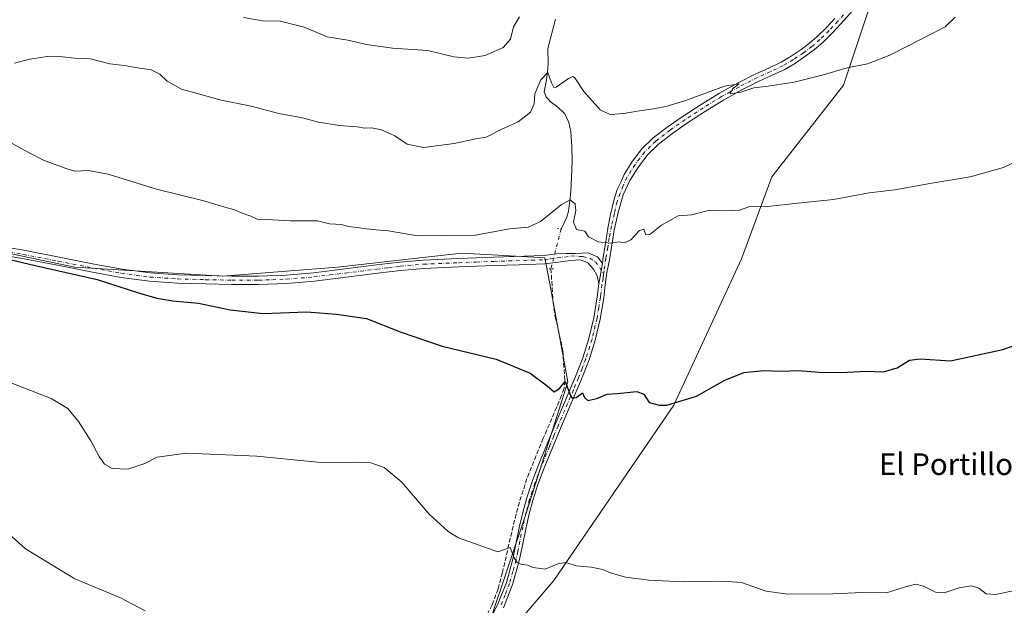
# Model space of a CAD drawing. Units: metres. Extents: x 583961 to 587417, y 4696552 to 4698907.
# Drawn here: x 585330 to 585694, y 4697217 to 4697433 of the extents above; entities that cross this region are included whole.
import ezdxf
from ezdxf.enums import TextEntityAlignment as Align

# ---------------------------------------------------------------- set-up
doc = ezdxf.new("R2010")
doc.units = ezdxf.units.M
doc.header["$MEASUREMENT"] = 0
for name, pattern in [('DGN Style 3', [2.307223458686699, 1.648016756204785, -0.6592067024819142]), ('DGN Style 4', [2.6384748266838614, 1.318413404963828, -0.6592067024819142, 0.001648016756204785, -0.6592067024819142]), ('DGN Style 5', [1.1536117293433497, 0.4944050268614355, -0.6592067024819142])]:
    doc.linetypes.add(name, pattern=pattern)
for name, color, linetype, lineweight in [('Corriente artificial lineal', 4, 'DGN Style 3', 13), ('Corriente artificial lineal oculto', 135, 'DGN Style 4', 13), ('Corriente natural lineal', 142, 'Continuous', 13), ('Cultivos herbáceos CxS', 92, 'Continuous', 0), ('Curva de nivel maestra', 30, 'Continuous', 30), ('Curva de nivel normal', 30, 'Continuous', 0), ('Pastizal CxS', 92, 'Continuous', 0), ('Pista no pavimentada Cxs', 111, 'Continuous', 0), ('Pista no pavimentada eje', 91, 'DGN Style 4', 0), ('Puente lineal', 2, 'DGN Style 5', 0), ('Texto cartográfico', 7, 'Continuous', 0)]:
    doc.layers.add(name, color=color, linetype=linetype, lineweight=lineweight)
doc.styles.add('Style-Arial', font='txt')

# ---------------------------------------------------------------- blocks, each defined once
blk = doc.blocks.new('*U9')
at = {"layer": 'Cultivos herbáceos CxS', "color": 92, "linetype": 'Continuous', "lineweight": 0}
blk.add_polyline3d([(585268.6555000005, 4697358.969699999, 374.7813000000024), (585350.4568999996, 4697341.917500001, 375.6696999999986), (585404.9913999997, 4697338.5077, 377.1502000000037), (585447.5960999997, 4697341.9165, 378.0001000000047), (585481.3317, 4697345.6665, 379.3359000000055), (585493.6101000002, 4697347.031300001, 379.7424000000028), (585522.3498000001, 4697345.4341, 379.0337), (585524.2861000003, 4697345.326500001, 378.9266000000061), (585526.4846999999, 4697333.662900001, 377.5053999999946), (585532.7982999999, 4697299.4483, 375.2375000000029), (585517.6821, 4697251.5821, 371.6401999999944), (585497.0164999999, 4697190.160499999, 366.626099999994), (585527.6926999995, 4697225.9681, 369.8304000000062), (585572.0038999999, 4697290.7619, 375.2636999999959), (585597.0258999999, 4697344.999299999, 378.6684999999998), (585608.3630999997, 4697375.230900001, 381.4648000000016), (585634.8163000002, 4697409.2411, 384.6625000000058), (585647.4135999996, 4697447.0305, 388.3221999999951)], dxfattribs=at)

msp = doc.modelspace()

# ---------------------------------------------------------------- linework, layer by layer
at = {"layer": 'Corriente artificial lineal', "color": 4, "linetype": 'DGN Style 3', "lineweight": 13}
msp.add_polyline3d([(585526.5850999998, 4697341.2301, 378.5157999999938), (585527.3501000004, 4697328.7601, 376.998900000006), (585528.1901000004, 4697323.340100001, 376.6597000000039), (585530.2801000001, 4697314.470100001, 376.1475000000065), (585530.9401000004, 4697310.9301, 375.9710999999952), (585531.7100999998, 4697299.800100001, 375.2554999999993), (585531.4301000005, 4697297.030099999, 375.0782999999938), (585530.5201000003, 4697294.360099999, 374.9811999999947), (585523.7401000002, 4697278.520099999, 373.7991000000038), (585517.6901000004, 4697263.640100001, 372.4977000000072), (585514.8901000004, 4697254.9001, 371.7464999999939), (585512.5701000001, 4697246.040100001, 371.0032000000065), (585508.6300999997, 4697228.890100001, 369.5810000000056), (585506.9901000002, 4697222.790100001, 369.0368000000017), (585504.8201000001, 4697216.860099999, 368.5622000000003), (585499.1901000004, 4697206.040100001, 367.5801000000066)], dxfattribs=at)
at = {"layer": 'Corriente artificial lineal oculto', "color": 135, "linetype": 'DGN Style 4', "lineweight": 13, "extrusion": (-0.01339318106175729, -0.05279417579288206, 0.9985155971257521), "elevation": -255456.3683017105, "flags": 128}
msp.add_lwpolyline([(-587515.8806724016, 4690156.312393812), (-587515.8806724016, 4690141.07367596)], dxfattribs=at)
at = {"layer": 'Corriente natural lineal', "color": 142, "linetype": 'Continuous', "lineweight": 13}
msp.add_polyline3d([(585528.2200999996, 4697433.6501, 388.4640999999974), (585525.4401000004, 4697422.7401, 387.5546999999933), (585525.5000999998, 4697417.2401, 386.4824999999983), (585525.2600999996, 4697414.210100001, 386.0964999999997), (585524.9501, 4697411.190099999, 385.738400000002), (585524.1201, 4697406.6801, 385.2912000000069), (585524.8601000002, 4697404.850099999, 384.9443000000028), (585526.2701000003, 4697403.220100001, 384.5028000000021), (585529.0900999998, 4697401.040100001, 384.1585999999952), (585531.7100999998, 4697398.6501, 383.832699999999), (585533.2500999998, 4697395.360099999, 383.5399000000034), (585533.9501, 4697391.890100001, 383.3585000000021), (585534.3000999996, 4697386.550100001, 382.9446000000025), (585534.3901000004, 4697381.210100001, 382.396900000007), (585534.1101000002, 4697372.2501, 381.4165999999968), (585533.7500999998, 4697368.530099999, 381.0467999999965), (585533.0100999996, 4697362.5601, 380.2425999999978), (585532.4101, 4697360.4101, 379.8107000000018), (585530.3267000001, 4697355.979, 379.3457999999956)], dxfattribs=at)
at = {"layer": 'Cultivos herbáceos CxS', "color": 92, "linetype": 'Continuous', "lineweight": 0}
msp.add_polyline3d([(585268.6555000005, 4697358.969699999, 374.7813000000024), (585350.4568999996, 4697341.917500001, 375.6696999999986), (585404.9913999997, 4697338.5077, 377.1502000000037), (585447.5960999997, 4697341.9165, 378.0001000000047), (585481.3317, 4697345.6665, 379.3359000000055), (585493.6101000002, 4697347.031300001, 379.7424000000028), (585522.3498000001, 4697345.4341, 379.0337), (585524.2861000003, 4697345.326500001, 378.9266000000061), (585526.4846999999, 4697333.662900001, 377.5053999999946), (585532.7982999999, 4697299.4483, 375.2375000000029), (585517.6821, 4697251.5821, 371.6401999999944), (585497.0164999999, 4697190.160499999, 366.626099999994), (585527.6926999995, 4697225.9681, 369.8304000000062), (585572.0038999999, 4697290.7619, 375.2636999999959), (585597.0258999999, 4697344.999299999, 378.6684999999998), (585608.3630999997, 4697375.230900001, 381.4648000000016), (585634.8163000002, 4697409.2411, 384.6625000000058), (585647.4135999996, 4697447.0305, 388.3221999999951)], dxfattribs=at)
at = {"layer": 'Curva de nivel maestra', "color": 30, "linetype": 'Continuous', "lineweight": 30, "elevation": 375, "flags": 128}
msp.add_lwpolyline([(585314.2100000001, 4697347.4801), (585335.7100000001, 4697342.460100001), (585358.6399999997, 4697337.350099999), (585374, 4697332.3301), (585380.7599999999, 4697330.3301), (585386.6299999999, 4697329.460100001), (585396.2000000002, 4697328.520099999), (585407.8499999996, 4697326.0101), (585420.1100000005, 4697324.7401), (585436.1200000001, 4697325.3201), (585447.2000000002, 4697324.5001), (585458.3300000001, 4697322.890100001), (585470.7300000004, 4697317.960100001), (585486.3399999999, 4697312.5701), (585506.3300000001, 4697307.7601), (585518.9000000004, 4697302.610099999), (585525.1600000003, 4697297.9301), (585527.7199999997, 4697295.7301), (585529.7800000003, 4697296.920100001), (585531.7999999998, 4697299.5001), (585533.7999999998, 4697294.350099999), (585534.4699999997, 4697293.360099999), (585535.9600000001, 4697293.610099999), (585538.2999999998, 4697295.3201), (585538.9800000004, 4697293.6601), (585540.2199999997, 4697292.4801), (585543.5, 4697293.210100001), (585547.3799999999, 4697294.9101), (585551.1200000001, 4697295.120100001), (585558.3099999996, 4697295.8301), (585560.9199999999, 4697294.840100001), (585562.9299999997, 4697291.8101), (585566.6399999997, 4697290.7301), (585569.4199999999, 4697290.8101), (585580.4400000004, 4697294.0601), (585590.8700000001, 4697300.0001), (585597.9000000004, 4697302.8201), (585605.4000000004, 4697303.630100001), (585611.79, 4697303.3201), (585618.1200000001, 4697303.590100001), (585625.79, 4697303.0001), (585634.1200000001, 4697302.9101), (585643.1100000005, 4697303.4001), (585649.5899999999, 4697303.1601), (585654.6699999999, 4697304.5701), (585659.25, 4697307.390100001), (585663.1699999999, 4697307.970100001), (585674.4100000003, 4697307.190099999), (585693.7999999998, 4697311.380100001), (585706.7199999997, 4697315.960100001)], dxfattribs=at)
at = {"layer": 'Curva de nivel normal', "color": 30, "linetype": 'Continuous', "lineweight": 0, "flags": 128}
for points, elevation in [([(585328.0099999999, 4697417.4001), (585333.6200000001, 4697418.780099999), (585340.2599999999, 4697419.790100001), (585345.9199999999, 4697419.7301), (585350.25, 4697419.210100001), (585356.2300000004, 4697418.920100001), (585363.3899999997, 4697417.0801), (585368.75, 4697416.4901), (585372.8399999999, 4697415.720100001), (585378.6699999999, 4697414.880100001), (585381.8799999999, 4697413.3301), (585384.5099999999, 4697410.710100001), (585389.8099999996, 4697407.7601), (585396.1600000003, 4697406.0101), (585404.5800000001, 4697403.610099999), (585415.7000000002, 4697401.4001), (585425.8300000001, 4697398.6801), (585434.6900000004, 4697397.0601), (585440.6100000005, 4697395.4901), (585448.3399999999, 4697394.3101), (585454.9000000004, 4697393.800100001), (585457.7000000002, 4697393.3301), (585460.2100000001, 4697393.4301), (585463.8399999999, 4697392.720100001), (585468.8600000005, 4697390.4001), (585473.4199999999, 4697387.350099999), (585479.4000000004, 4697386.1601), (585490.7999999998, 4697387.5701), (585498.7999999998, 4697389.3201), (585502.5999999996, 4697389.960100001), (585508.4600000001, 4697392.9801), (585514.3899999997, 4697395.6801), (585519.0499999998, 4697399.1601), (585520.4100000003, 4697402.290100001), (585520.6699999999, 4697406.050100001), (585522.8799999999, 4697411.120100001), (585525.4600000001, 4697413.860099999), (585526.7300000004, 4697410.050100001), (585527.6299999999, 4697408.340100001), (585528.5599999996, 4697408.4801), (585533.0300000003, 4697411.6801), (585534.8099999996, 4697412.4101), (585535.4600000001, 4697411.880100001), (585538.7100000001, 4697406.8301), (585544.79, 4697400.0701), (585548.4600000001, 4697398.360099999), (585553.5099999999, 4697398.710100001), (585558.5, 4697399.600099999), (585564.5499999998, 4697400.440099999), (585569.5700000003, 4697401.460100001), (585576.7400000002, 4697403.630100001), (585590.7800000003, 4697408.8301), (585596.1900000004, 4697409.7501), (585593.7100000001, 4697407.790100001), (585592.9000000004, 4697406.040100001), (585596.8700000001, 4697406.640100001), (585601.6399999997, 4697408.220100001), (585606.9400000004, 4697408.840100001), (585616.6100000005, 4697410.370100001), (585626.9600000001, 4697412.850099999), (585636.1699999999, 4697415.6501), (585643.7199999997, 4697417.130100001), (585652, 4697420.2601), (585664.3600000005, 4697426.5701), (585672.4900000002, 4697430.7601), (585676.2100000001, 4697434.370100001)], 385), ([(585412.79, 4697434.210100001), (585419.7999999998, 4697433.0601), (585426.3899999997, 4697432.840100001), (585435.2599999999, 4697430.630100001), (585443.75, 4697427.0801), (585451.4699999997, 4697425.890100001), (585458.3399999999, 4697424.2401), (585467.9699999997, 4697422.850099999), (585480.9800000004, 4697421.9901), (585490.6500000004, 4697419.7301), (585495.9400000004, 4697419.1601), (585502.25, 4697420.1501), (585508.8399999999, 4697423.190099999), (585511.6200000001, 4697426.220100001), (585512.7599999999, 4697430.800100001), (585514.9600000001, 4697434.540100001)], 390), ([(585326.0599999996, 4697388.2501), (585333.54, 4697384.130100001), (585338.8600000005, 4697381.420100001), (585346.4199999999, 4697378.590100001), (585350.2400000002, 4697377.340100001), (585355.4400000004, 4697377.620100001), (585362.7000000002, 4697376.3201), (585380.5599999996, 4697370.770099999), (585398.1799999997, 4697366.390100001), (585405.8600000005, 4697364.0601), (585409.5199999996, 4697363.0601), (585412.3600000005, 4697361.8301), (585415.54, 4697360.790100001), (585417.8600000005, 4697359.6601), (585421.3499999996, 4697359.460100001), (585430.1900000004, 4697359.0001), (585440.1799999997, 4697358.960100001), (585444.6600000003, 4697357.950099999), (585449.0700000003, 4697357.600099999), (585451.7000000002, 4697356.870100001), (585455.7199999997, 4697356.460100001), (585460.3200000003, 4697355.7501), (585466.4699999997, 4697355.290100001), (585477.1799999997, 4697353.450099999), (585498.6500000004, 4697353.690099999), (585511.29, 4697356.050100001), (585518.1799999997, 4697356.670100001), (585522.7699999996, 4697358.700099999), (585530.3899999997, 4697364.960100001), (585533.7100000001, 4697366.7501), (585535.5099999999, 4697365.3301), (585535.75, 4697362.8101), (585534.9800000004, 4697358.5001), (585536.0899999999, 4697355.7401), (585539.0800000001, 4697355.220100001), (585540.4600000001, 4697353.040100001), (585543.9900000002, 4697351.220100001), (585548.5899999999, 4697350.800100001), (585551.6600000003, 4697351.2501), (585553.79, 4697350.840100001), (585556.1200000001, 4697352.0101), (585559.3300000001, 4697355.380100001), (585560.9100000003, 4697355.9301), (585561.6799999997, 4697353.800100001), (585563.1399999997, 4697354.0001), (585567.5199999996, 4697357.420100001), (585573.6200000001, 4697360.8301), (585578.5800000001, 4697361.2601), (585585.3399999999, 4697362.9301), (585589.8200000003, 4697362.720100001), (585593.3799999999, 4697362.920100001), (585596.0099999999, 4697362.8201), (585599.7400000002, 4697364.200099999), (585606.7000000002, 4697364.340100001), (585617.9500000002, 4697365.5701), (585631.1100000005, 4697366.860099999), (585644.3600000005, 4697369.380100001), (585653.7800000003, 4697370.440099999), (585667.5300000003, 4697372.9101), (585681.75, 4697375.2301), (585694, 4697378.770099999), (585700.4199999999, 4697381.840100001)], 380), ([(585327.0800000001, 4697298.9801), (585341.6100000005, 4697293.270099999), (585347.7699999996, 4697289.5801), (585351.7999999998, 4697284.780099999), (585356.3600000005, 4697277.6501), (585359.3700000001, 4697271.7601), (585361.3600000005, 4697268.9101), (585364.25, 4697267.3101), (585369.9699999997, 4697267.050100001), (585376.29, 4697269.2401), (585380.8200000003, 4697271.530099999), (585391.6799999997, 4697272.970100001), (585417.7999999998, 4697271.9301), (585441.3799999999, 4697269.540100001), (585453.5099999999, 4697269.640100001), (585459.9100000003, 4697269.470100001), (585464.8200000003, 4697267.710100001), (585471.4000000004, 4697262.290100001), (585481.5599999996, 4697250.460100001), (585488.4900000002, 4697244.040100001), (585492.3799999999, 4697241.7301), (585506.8899999997, 4697236.460100001), (585511.4800000004, 4697238.120100001), (585513.0199999996, 4697234.300100001), (585514.0199999996, 4697232.5101), (585515.8600000005, 4697231.840100001), (585518.0499999998, 4697231.540100001), (585519.8600000005, 4697230.770099999), (585521.7999999998, 4697230.4801), (585524.4699999997, 4697230.110099999), (585529.1299999999, 4697232.020099999), (585532.0800000001, 4697232.520099999), (585535.9299999997, 4697231.360099999), (585541.5, 4697230.790100001), (585545.8200000003, 4697229.920100001), (585548.5499999998, 4697228.770099999), (585554.1200000001, 4697227.200099999), (585562.79, 4697226.040100001), (585575.54, 4697225.460100001), (585586.7800000003, 4697225.670100001), (585591.8700000001, 4697225.5701), (585597.0999999996, 4697225.1601), (585606.25, 4697221.950099999), (585614.2100000001, 4697220.790100001), (585630.9400000004, 4697220.940099999), (585641.8799999999, 4697221.450099999), (585650.6799999997, 4697221.350099999), (585657.7199999997, 4697223.520099999), (585661.5499999998, 4697224.4901), (585664.4000000004, 4697223.840100001), (585668.8200000003, 4697221.5701), (585672.0800000001, 4697221.3301), (585677.6200000001, 4697223.210100001), (585682.1500000004, 4697223.9001), (585684.9199999999, 4697223.030099999), (585687.6200000001, 4697221.0001), (585691.0599999996, 4697220.780099999), (585699.4000000004, 4697222.470100001)], 370), ([(585376.4199999999, 4697214.640100001), (585367.04, 4697219.600099999), (585350.4199999999, 4697226.5601), (585332.1200000001, 4697237.6801), (585317.3399999999, 4697250.8101)], 364.9999999999999)]:
    msp.add_lwpolyline(points, dxfattribs=dict(at, elevation=elevation))
at = {"layer": 'Pastizal CxS', "color": 92, "linetype": 'Continuous', "lineweight": 0}
for points in [[(585647.4135999996, 4697447.0305, 388.3221999999951), (585634.8163000002, 4697409.2411, 384.6625000000058), (585608.3630999997, 4697375.230900001, 381.4648000000016), (585597.0258999999, 4697344.999299999, 378.6684999999998), (585572.0038999999, 4697290.7619, 375.2636999999959), (585527.6926999995, 4697225.9681, 369.8304000000062), (585497.0164999999, 4697190.160499999, 366.626099999994), (585517.6821, 4697251.5821, 371.6401999999944), (585532.7982999999, 4697299.4483, 375.2375000000029), (585526.4846999999, 4697333.662900001, 377.5053999999946), (585524.2861000003, 4697345.326500001, 378.9266000000061), (585522.3498000001, 4697345.4341, 379.0337), (585493.6101000002, 4697347.031300001, 379.7424000000028), (585481.3317, 4697345.6665, 379.3359000000055), (585447.5960999997, 4697341.9165, 378.0001000000047), (585404.9913999997, 4697338.5077, 377.1502000000037), (585350.4568999996, 4697341.917500001, 375.6696999999986), (585268.6555000005, 4697358.969699999, 374.7813000000024)], [(585268.6555000005, 4697358.969699999, 374.7813000000024), (585350.4568999996, 4697341.917500001, 375.6696999999986), (585404.9913999997, 4697338.5077, 377.1502000000037), (585447.5960999997, 4697341.9165, 378.0001000000047), (585481.3317, 4697345.6665, 379.3359000000055), (585493.6101000002, 4697347.031300001, 379.7424000000028), (585522.3498000001, 4697345.4341, 379.0337), (585524.2861000003, 4697345.326500001, 378.9266000000061), (585526.4846999999, 4697333.662900001, 377.5053999999946), (585532.7982999999, 4697299.4483, 375.2375000000029), (585517.6821, 4697251.5821, 371.6401999999944), (585497.0164999999, 4697190.160499999, 366.626099999994), (585527.6926999995, 4697225.9681, 369.8304000000062), (585572.0038999999, 4697290.7619, 375.2636999999959), (585597.0258999999, 4697344.999299999, 378.6684999999998), (585608.3630999997, 4697375.230900001, 381.4648000000016), (585634.8163000002, 4697409.2411, 384.6625000000058), (585647.4135999996, 4697447.0305, 388.3221999999951)]]:
    msp.add_polyline3d(points, dxfattribs=at)
at = {"layer": 'Pista no pavimentada Cxs', "color": 111, "linetype": 'Continuous', "lineweight": 0, "extrusion": (-0.02176727924238489, -0.11633176188866, 0.9929718559608144), "elevation": -558819.393951253, "flags": 128}
msp.add_lwpolyline([(-288387.1080358267, 4691742.842933242), (-288387.1080358267, 4691735.082946748)], dxfattribs=at)
msp.add_lwpolyline([(-288387.1080358267, 4691742.842933242), (-288387.1080358267, 4691735.082946748)], dxfattribs=at)
at = {"layer": 'Pista no pavimentada Cxs', "color": 111, "linetype": 'Continuous', "lineweight": 0}
for points in [[(585503.5100999996, 4697210.470100001, 368.0035999999964), (585506.8400999998, 4697216.860099999, 368.5923999999941), (585510.0701000001, 4697225.200099999, 369.3361000000005), (585512.4700999996, 4697233.8101, 370.0495999999985), (585513.7200999996, 4697239.9301, 370.5151999999944), (585514.9700999996, 4697246.040100001, 371.0856000000058), (585516.1501000002, 4697251.130100001, 371.540399999998), (585517.5000999998, 4697256.1801, 371.9628999999986), (585519.4700999996, 4697262.210100001, 372.4250999999931), (585521.7200999996, 4697268.120100001, 372.989499999996), (585524.8800999997, 4697275.9101, 373.6448999999994), (585528.0900999998, 4697283.670100001, 374.2786999999953), (585535.6700999998, 4697301.370100001, 375.4856), (585538.3601000002, 4697308.360099999, 375.9679999999935), (585540.6001000004, 4697315.5101, 376.4232000000048), (585542.4301000005, 4697323.1501, 377.0513999999966), (585543.6700999998, 4697330.9001, 377.7540000000009), (585544.2500999998, 4697335.640100001, 378.3012000000017), (585545.6672999999, 4697343.2141, 379.2195999999968), (585545.9055000005, 4697345.5953, 379.5025000000023), (585546.8579000002, 4697351.389699999, 380.2109999999957), (585547.6517000003, 4697356.311100001, 380.7897999999986), (585548.6041000001, 4697361.311699999, 381.2470999999932), (585549.9534999998, 4697367.026699999, 381.8083999999944), (585551.0648999996, 4697370.5985, 382.1913999999961), (585552.5729, 4697373.535499999, 382.4616999999998), (585553.6501000002, 4697376.210100001, 382.7167999999947), (585556.5000999998, 4697380.7301, 383.0568000000058), (585560.1401000004, 4697385.470100001, 383.4762000000046), (585564.4101, 4697389.6601, 383.8640000000014), (585569.9001000002, 4697393.880100001, 384.2174999999988), (585575.4600999998, 4697397.720100001, 384.4296999999933), (585582.1401000004, 4697402.0801, 384.7289000000019), (585588.9700999996, 4697406.270099999, 385.1067999999942), (585595.6101000002, 4697409.920100001, 385.3473999999987), (585602.3501000004, 4697413.380100001, 385.4805999999954), (585607.1501000002, 4697415.5601, 385.6499999999942), (585611.7301000003, 4697417.690099999, 385.777900000001), (585615.4700999996, 4697419.9001, 386.019100000005), (585619.1300999997, 4697422.4301, 386.2007000000012), (585622.2401000002, 4697424.7401, 386.4458000000013), (585625.1300999997, 4697427.1801, 386.6877999999998), (585628.4401000004, 4697430.4301, 387.0923999999941), (585631.6501000002, 4697433.880100001, 387.4667999999947)], [(585637.9801000003, 4697436.590100001, 387.6717000000062), (585633.8501000004, 4697431.890100001, 387.2342999999965), (585630.5701000001, 4697428.360099999, 386.8782000000065), (585627.1300999997, 4697424.9801, 386.5), (585624.0800999999, 4697422.4101, 386.2470999999932), (585620.8601000002, 4697420.020099999, 386.0185000000056), (585617.0701000001, 4697417.4001, 385.8224000000046), (585613.1101000002, 4697415.0601, 385.5749000000069), (585608.3800999997, 4697412.870100001, 385.3831999999966), (585603.6401000004, 4697410.710100001, 385.2304000000004), (585597.0000999998, 4697407.300100001, 385.0543000000035), (585590.4600999998, 4697403.700099999, 384.8791000000056), (585583.7301000003, 4697399.5701, 384.5139000000054), (585577.1101000002, 4697395.2501, 384.1781999999948), (585571.6501000002, 4697391.4801, 383.9030000000057), (585566.3601000002, 4697387.4101, 383.5717000000004), (585562.3701, 4697383.4901, 383.2774999999965), (585558.9401000004, 4697379.030099999, 382.8923999999971), (585555.7500999998, 4697373.9801, 382.5092000000004), (585553.2401000002, 4697368.600099999, 381.9863000000041), (585551.4617, 4697362.0261, 381.3500000000058), (585549.9534999998, 4697355.517300001, 380.709799999997), (585549.0805000003, 4697349.961100001, 380.0613000000012), (585548.2072999999, 4697344.5635, 379.3937000000006), (585547.2200999996, 4697339.940099999, 378.8315000000002), (585546.6700999998, 4697335.340100001, 378.2851999999984), (585546.3800999997, 4697332.9801, 378.0126000000019), (585546.0900999998, 4697330.5601, 377.7649999999995), (585544.8201000001, 4697322.670100001, 377.0332999999956), (585542.9501, 4697314.860099999, 376.4600000000065), (585540.6601, 4697307.5601, 375.9425999999949), (585537.9301000005, 4697300.450099999, 375.5112999999984), (585534.1101000002, 4697291.5601, 374.9192000000039), (585530.3300999999, 4697282.7301, 374.2770000000019), (585527.1300999997, 4697274.9801, 373.6809999999969), (585523.9901000002, 4697267.2301, 373.0040000000009), (585521.7701000003, 4697261.390100001, 372.4909000000043), (585519.8300999999, 4697255.4901, 371.9787999999971), (585518.5100999996, 4697250.540100001, 371.5947000000015), (585517.3501000004, 4697245.520099999, 371.1809999999969), (585516.1101000002, 4697239.440099999, 370.616200000004), (585514.8400999998, 4697233.2401, 370.1165000000037), (585512.3901000004, 4697224.4301, 369.4127000000008), (585509.0601000004, 4697215.850099999, 368.6266999999934)], [(585637.9801000003, 4697436.590100001, 387.6717000000062), (585633.8501000004, 4697431.890100001, 387.2342999999965), (585630.5701000001, 4697428.360099999, 386.8782000000065), (585627.1300999997, 4697424.9801, 386.5), (585624.0800999999, 4697422.4101, 386.2470999999932), (585620.8601000002, 4697420.020099999, 386.0185000000056), (585617.0701000001, 4697417.4001, 385.8224000000046), (585613.1101000002, 4697415.0601, 385.5749000000069), (585608.3800999997, 4697412.870100001, 385.3831999999966), (585603.6401000004, 4697410.710100001, 385.2304000000004), (585597.0000999998, 4697407.300100001, 385.0543000000035), (585590.4600999998, 4697403.700099999, 384.8791000000056), (585583.7301000003, 4697399.5701, 384.5139000000054), (585577.1101000002, 4697395.2501, 384.1781999999948), (585571.6501000002, 4697391.4801, 383.9030000000057), (585566.3601000002, 4697387.4101, 383.5717000000004), (585562.3701, 4697383.4901, 383.2774999999965), (585558.9401000004, 4697379.030099999, 382.8923999999971), (585555.7500999998, 4697373.9801, 382.5092000000004), (585553.2401000002, 4697368.600099999, 381.9863000000041), (585551.4617, 4697362.0261, 381.3500000000058), (585549.9534999998, 4697355.517300001, 380.709799999997), (585549.0805000003, 4697349.961100001, 380.0613000000012), (585548.2072999999, 4697344.5635, 379.3937000000006), (585547.2200999996, 4697339.940099999, 378.8315000000002), (585546.6700999998, 4697335.340100001, 378.2851999999984), (585546.3800999997, 4697332.9801, 378.0126000000019), (585546.0900999998, 4697330.5601, 377.7649999999995), (585544.8201000001, 4697322.670100001, 377.0332999999956), (585542.9501, 4697314.860099999, 376.4600000000065), (585540.6601, 4697307.5601, 375.9425999999949), (585537.9301000005, 4697300.450099999, 375.5112999999984), (585534.1101000002, 4697291.5601, 374.9192000000039), (585530.3300999999, 4697282.7301, 374.2770000000019), (585527.1300999997, 4697274.9801, 373.6809999999969), (585523.9901000002, 4697267.2301, 373.0040000000009), (585521.7701000003, 4697261.390100001, 372.4909000000043), (585519.8300999999, 4697255.4901, 371.9787999999971), (585518.5100999996, 4697250.540100001, 371.5947000000015), (585517.3501000004, 4697245.520099999, 371.1809999999969), (585516.1101000002, 4697239.440099999, 370.616200000004), (585514.8400999998, 4697233.2401, 370.1165000000037), (585512.3901000004, 4697224.4301, 369.4127000000008), (585509.0601000004, 4697215.850099999, 368.6266999999934)], [(585545.6672999999, 4697343.2141, 379.2195999999968), (585545.9055000005, 4697345.5953, 379.5025000000023), (585546.8579000002, 4697351.389699999, 380.2109999999957), (585547.6517000003, 4697356.311100001, 380.7897999999986), (585548.6041000001, 4697361.311699999, 381.2470999999932), (585549.9534999998, 4697367.026699999, 381.8083999999944), (585551.0648999996, 4697370.5985, 382.1913999999961), (585552.5729, 4697373.535499999, 382.4616999999998), (585553.6501000002, 4697376.210100001, 382.7167999999947), (585556.5000999998, 4697380.7301, 383.0568000000058), (585560.1401000004, 4697385.470100001, 383.4762000000046), (585564.4101, 4697389.6601, 383.8640000000014), (585569.9001000002, 4697393.880100001, 384.2174999999988), (585575.4600999998, 4697397.720100001, 384.4296999999933), (585582.1401000004, 4697402.0801, 384.7289000000019), (585588.9700999996, 4697406.270099999, 385.1067999999942), (585595.6101000002, 4697409.920100001, 385.3473999999987), (585602.3501000004, 4697413.380100001, 385.4805999999954), (585607.1501000002, 4697415.5601, 385.6499999999942), (585611.7301000003, 4697417.690099999, 385.777900000001), (585615.4700999996, 4697419.9001, 386.019100000005), (585619.1300999997, 4697422.4301, 386.2007000000012), (585622.2401000002, 4697424.7401, 386.4458000000013), (585625.1300999997, 4697427.1801, 386.6877999999998), (585628.4401000004, 4697430.4301, 387.0923999999941), (585631.6501000002, 4697433.880100001, 387.4667999999947)], [(585303.1300999997, 4697352.860099999, 375.5007999999943), (585331.5500999996, 4697348.120100001, 375.7443999999959), (585344.5601000004, 4697345.5801, 375.9339000000036), (585357.5601000004, 4697343.0001, 376.000199999995), (585367.8901000004, 4697341.1501, 376.3361000000005), (585378.3000999996, 4697339.7401, 376.6162999999942), (585388.5301000001, 4697339.0601, 376.7388999999966), (585398.7801000001, 4697338.780099999, 376.8466000000044), (585408.5701000001, 4697338.5801, 377.1208999999944), (585418.3601000002, 4697338.5801, 377.3413), (585428.5701000001, 4697338.950099999, 377.5105999999942), (585438.7500999998, 4697339.800100001, 377.6573999999964), (585450.3800999997, 4697341.2301, 377.9722000000039), (585462.0100999996, 4697342.6801, 378.2081999999937), (585470.6700999998, 4697343.720100001, 378.5663000000059), (585479.3501000004, 4697344.5001, 378.9921999999933), (585492.3800999997, 4697345.0601, 379.1193999999959), (585505.4001000002, 4697345.530099999, 379.1098999999958), (585524.0601000004, 4697346.170100001, 378.8644000000059), (585528.5800999999, 4697346.790100001, 378.8282999999938), (585532.1734999996, 4697346.944700001, 379.0892000000022), (585535.7418999998, 4697346.9671, 379.395399999994), (585540.3491000002, 4697347.1829, 379.624100000001), (585543.8416999998, 4697345.674699999, 379.4952999999951), (585545.4291000003, 4697343.610900001, 379.2645000000048), (585545.6672999999, 4697343.2141, 379.2195999999968), (585544.2500999998, 4697335.640100001, 378.3012000000017), (585543.6401000004, 4697338.610099999, 378.6607999999979), (585542.3620999996, 4697341.0581, 378.9397000000026), (585540.2200999996, 4697343.450099999, 379.1848000000027), (585537.5301000001, 4697344.630100001, 379.2776000000013), (585533.8613, 4697344.3709, 379.0215999999928), (585529.2600999996, 4697343.7601, 378.7286000000022), (585524.3201000001, 4697343.0701, 378.6417999999976), (585514.8400999998, 4697342.7501, 378.7066999999952), (585505.5100999996, 4697342.4301, 378.6606999999931), (585492.5000999998, 4697341.970100001, 378.6772999999957), (585479.5601000004, 4697341.4101, 378.5402999999933), (585470.9901000002, 4697340.640100001, 378.0754000000015), (585462.3901000004, 4697339.600099999, 377.5659000000014), (585450.7701000003, 4697338.1501, 377.4177999999956), (585439.0601000004, 4697336.720100001, 377.1668999999966), (585428.7500999998, 4697335.860099999, 377.0274000000064), (585418.4200999998, 4697335.4801, 376.8956999999937), (585408.5401, 4697335.4801, 376.6652000000031), (585398.7001, 4697335.6801, 376.4061999999976), (585388.3901000004, 4697335.960100001, 376.2771999999969), (585377.9901000002, 4697336.6501, 376.2010000000009), (585367.4101, 4697338.0801, 375.9428999999946), (585356.9901000002, 4697339.950099999, 375.5448000000033), (585343.9600999998, 4697342.540100001, 375.5614999999962), (585331.0000999998, 4697345.0701, 375.3703999999998), (585302.5900999998, 4697349.800100001, 375.084600000002)], [(585544.2500999998, 4697335.640100001, 378.3012000000017), (585543.6401000004, 4697338.610099999, 378.6607999999979), (585542.3620999996, 4697341.0581, 378.9397000000026), (585540.2200999996, 4697343.450099999, 379.1848000000027), (585537.5301000001, 4697344.630100001, 379.2776000000013), (585533.8613, 4697344.3709, 379.0215999999928), (585529.2600999996, 4697343.7601, 378.7286000000022), (585524.3201000001, 4697343.0701, 378.6417999999976), (585514.8400999998, 4697342.7501, 378.7066999999952), (585505.5100999996, 4697342.4301, 378.6606999999931), (585492.5000999998, 4697341.970100001, 378.6772999999957), (585479.5601000004, 4697341.4101, 378.5402999999933), (585470.9901000002, 4697340.640100001, 378.0754000000015), (585462.3901000004, 4697339.600099999, 377.5659000000014), (585450.7701000003, 4697338.1501, 377.4177999999956), (585439.0601000004, 4697336.720100001, 377.1668999999966), (585428.7500999998, 4697335.860099999, 377.0274000000064), (585418.4200999998, 4697335.4801, 376.8956999999937), (585408.5401, 4697335.4801, 376.6652000000031), (585398.7001, 4697335.6801, 376.4061999999976), (585388.3901000004, 4697335.960100001, 376.2771999999969), (585377.9901000002, 4697336.6501, 376.2010000000009), (585367.4101, 4697338.0801, 375.9428999999946), (585356.9901000002, 4697339.950099999, 375.5448000000033), (585343.9600999998, 4697342.540100001, 375.5614999999962), (585331.0000999998, 4697345.0701, 375.3703999999998), (585302.5900999998, 4697349.800100001, 375.084600000002)], [(585303.1300999997, 4697352.860099999, 375.5007999999943), (585331.5500999996, 4697348.120100001, 375.7443999999959), (585344.5601000004, 4697345.5801, 375.9339000000036), (585357.5601000004, 4697343.0001, 376.000199999995), (585367.8901000004, 4697341.1501, 376.3361000000005), (585378.3000999996, 4697339.7401, 376.6162999999942), (585388.5301000001, 4697339.0601, 376.7388999999966), (585398.7801000001, 4697338.780099999, 376.8466000000044), (585408.5701000001, 4697338.5801, 377.1208999999944), (585418.3601000002, 4697338.5801, 377.3413), (585428.5701000001, 4697338.950099999, 377.5105999999942), (585438.7500999998, 4697339.800100001, 377.6573999999964), (585450.3800999997, 4697341.2301, 377.9722000000039), (585462.0100999996, 4697342.6801, 378.2081999999937), (585470.6700999998, 4697343.720100001, 378.5663000000059), (585479.3501000004, 4697344.5001, 378.9921999999933), (585492.3800999997, 4697345.0601, 379.1193999999959), (585505.4001000002, 4697345.530099999, 379.1098999999958), (585524.0601000004, 4697346.170100001, 378.8644000000059), (585528.5800999999, 4697346.790100001, 378.8282999999938), (585532.1734999996, 4697346.944700001, 379.0892000000022), (585535.7418999998, 4697346.9671, 379.395399999994), (585540.3491000002, 4697347.1829, 379.624100000001), (585543.8416999998, 4697345.674699999, 379.4952999999951), (585545.4291000003, 4697343.610900001, 379.2645000000048), (585545.6672999999, 4697343.2141, 379.2195999999968)], [(585503.5100999996, 4697210.470100001, 368.0035999999964), (585506.8400999998, 4697216.860099999, 368.5923999999941), (585510.0701000001, 4697225.200099999, 369.3361000000005), (585512.4700999996, 4697233.8101, 370.0495999999985), (585513.7200999996, 4697239.9301, 370.5151999999944), (585514.9700999996, 4697246.040100001, 371.0856000000058), (585516.1501000002, 4697251.130100001, 371.540399999998), (585517.5000999998, 4697256.1801, 371.9628999999986), (585519.4700999996, 4697262.210100001, 372.4250999999931), (585521.7200999996, 4697268.120100001, 372.989499999996), (585524.8800999997, 4697275.9101, 373.6448999999994), (585528.0900999998, 4697283.670100001, 374.2786999999953), (585535.6700999998, 4697301.370100001, 375.4856), (585538.3601000002, 4697308.360099999, 375.9679999999935), (585540.6001000004, 4697315.5101, 376.4232000000048), (585542.4301000005, 4697323.1501, 377.0513999999966), (585543.6700999998, 4697330.9001, 377.7540000000009), (585544.2500999998, 4697335.640100001, 378.3012000000017)]]:
    msp.add_polyline3d(points, dxfattribs=at)
at = {"layer": 'Pista no pavimentada eje', "color": 91, "linetype": 'DGN Style 4', "lineweight": 0}
for points in [[(585634.8151000004, 4697435.235099999, 387.5844999999972), (585632.7500999998, 4697432.8851, 387.3282000000036), (585629.5050999997, 4697429.395099999, 386.980899999995), (585626.1300999997, 4697426.0801, 386.5982999999979), (585623.1601, 4697423.575099999, 386.3497000000062), (585619.9951, 4697421.225099999, 386.1153999999952), (585616.2701000003, 4697418.6501, 385.9100000000035), (585612.4200999998, 4697416.3751, 385.6622000000062), (585610.0551000005, 4697415.280099999, 385.5981999999931), (585607.7651000004, 4697414.215100001, 385.5081999999966), (585605.3951000003, 4697413.1351, 385.4182000000001), (585602.9951, 4697412.045100001, 385.3190999999933), (585596.3051000005, 4697408.610099999, 385.1940000000032), (585593.0351, 4697406.8101, 385.0574999999953), (585589.7150999998, 4697404.985099999, 384.988400000002), (585582.9351000004, 4697400.825099999, 384.6261999999988), (585576.2851, 4697396.485099999, 384.3000999999931), (585570.7751000002, 4697392.6801, 384.0573000000004), (585565.3850999996, 4697388.5351, 383.7036999999983), (585561.2550999997, 4697384.4801, 383.3622000000032), (585559.4351000004, 4697382.110099999, 383.1410999999935), (585557.7200999996, 4697379.880100001, 382.9655000000057), (585556.2950999998, 4697377.620100001, 382.8214000000008), (585554.7001, 4697375.095100001, 382.6092000000062), (585553.2873000001, 4697371.947899999, 382.3111000000063), (585552.1760999998, 4697369.169700001, 382.0461000000068), (585551.0648999996, 4697366.074100001, 381.7321999999986), (585550.0329, 4697361.708500001, 381.3007999999973), (585549.0011, 4697357.104699999, 380.8822999999975), (585548.1278999997, 4697352.659700001, 380.3889000000054), (585547.5723000001, 4697349.167300001, 379.9507000000012), (585546.8447000004, 4697345.090100001, 379.4504000000015), (585546.2455000002, 4697340.562100001, 378.9035000000004), (585546.0456999998, 4697339.1305, 378.7284000000073)], [(585309.9801000003, 4697350.145099999, 375.3298999999971), (585331.2751000002, 4697346.595100001, 375.5605000000069), (585344.2600999996, 4697344.0601, 375.7489999999962), (585357.2751000002, 4697341.475099999, 375.7932000000001), (585367.6501000002, 4697339.6151, 376.1414999999979), (585378.1451000003, 4697338.1951, 376.4382000000041), (585388.4600999998, 4697337.5101, 376.546199999997), (585398.7401000002, 4697337.2301, 376.6777000000002), (585408.5551000005, 4697337.030099999, 376.9162999999971), (585418.3901000004, 4697337.030099999, 377.1512999999977), (585423.4951, 4697337.215100001, 377.2329000000027), (585428.6601, 4697337.405099999, 377.3125), (585438.9051000001, 4697338.2601, 377.4475999999996), (585444.7600999996, 4697338.975099999, 377.6334999999963), (585450.5751, 4697339.690099999, 377.6964000000008), (585462.2001, 4697341.140100001, 377.8932000000059), (585466.5000999998, 4697341.6601, 378.0834000000032), (585470.8300999999, 4697342.1801, 378.3482999999979), (585479.4550999999, 4697342.9551, 378.7771999999969), (585492.4401000004, 4697343.515100001, 378.9027999999962), (585498.9501, 4697343.7501, 378.914499999999), (585505.4550999999, 4697343.9801, 378.8847999999998), (585519.4501, 4697344.460100001, 378.8558000000049), (585524.1901000004, 4697344.620100001, 378.7511999999988), (585526.4501, 4697344.9301, 378.7109999999957), (585528.9200999998, 4697345.2751, 378.7816000000021), (585531.6179000001, 4697345.5953, 378.9652999999962), (585534.1579, 4697345.9923, 379.1760000000068), (585538.3646999998, 4697345.754100001, 379.4223999999958), (585540.9049000005, 4697345.1985, 379.401199999993), (585543.0478999997, 4697343.849099999, 379.2736000000005), (585544.7149, 4697341.626700001, 379.0233000000007), (585546.0456999998, 4697339.1305, 378.7284000000073)], [(585546.0456999998, 4697339.1305, 378.7284000000073), (585545.8459000001, 4697337.6987, 378.554099999994), (585545.4600999998, 4697335.4901, 378.2924999999959), (585545.0251000002, 4697331.940099999, 377.8772999999928), (585544.8800999997, 4697330.7301, 377.7596999999951), (585544.2600999996, 4697326.8551, 377.3891000000003), (585543.6250999998, 4697322.9101, 377.0439999999944), (585541.7751000002, 4697315.1851, 376.446100000001), (585539.5100999996, 4697307.960100001, 375.9572999999946), (585538.1451000003, 4697304.405099999, 375.7482000000018), (585536.8000999996, 4697300.9101, 375.5078000000067), (585534.8901000004, 4697296.465100001, 375.1808000000019), (585529.2100999998, 4697283.200099999, 374.2796999999992), (585527.6051000003, 4697279.3201, 374.0102999999945), (585526.0050999997, 4697275.4451, 373.6640000000043), (585522.8551000003, 4697267.675100001, 373.0161999999983), (585520.6201, 4697261.800100001, 372.4603999999963), (585519.6501000002, 4697258.850099999, 372.2094999999972), (585518.6651, 4697255.835100001, 371.9719999999944), (585517.3300999999, 4697250.835100001, 371.5899000000064), (585516.1601, 4697245.780099999, 371.1334999999963), (585514.2901, 4697236.6251, 370.3032999999996), (585513.6551000001, 4697233.5251, 370.0844999999972), (585512.4550999999, 4697229.220100001, 369.754700000005), (585511.2301000003, 4697224.815099999, 369.3742000000057), (585509.6151000002, 4697220.645099999, 368.9839999999967), (585507.9501, 4697216.3551, 368.6113000000041)]]:
    msp.add_polyline3d(points, dxfattribs=at)
at = {"layer": 'Puente lineal', "color": 2, "linetype": 'DGN Style 5', "lineweight": 0, "extrusion": (0.1210661907731693, 0.6025872354380071, 0.7888165826976854), "elevation": 2901753.91274327, "flags": 128}
msp.add_lwpolyline([(351201.903208424, -3723503.874209261), (351200.5049404058, -3723503.932943911), (351199.7440272623, -3723503.95865049)], dxfattribs=at)
at = {"layer": 'Puente lineal', "color": 2, "linetype": 'DGN Style 5', "lineweight": 0, "extrusion": (0, 1, 0), "elevation": 4697341.2301, "flags": 128}
msp.add_lwpolyline([(-585527.5500999996, 378.3613999999943), (-585526.5800999999, 378.3766000000033), (-585524.8901000004, 378.4091000000044)], dxfattribs=at)

# ---------------------------------------------------------------- block references
at = {"layer": 'Cultivos herbáceos CxS', "color": 92, "linetype": 'Continuous', "lineweight": 0}
msp.add_blockref('*U9', (0, 0), dxfattribs=at)

# ---------------------------------------------------------------- texts
at = {"layer": 'Texto cartográfico', "color": 7, "linetype": 'Continuous', "lineweight": 0, "style": 'Style-Arial'}
msp.add_text('El Portillo', height=8, dxfattribs=at).set_placement((585672.7412609755, 4697268.97105), align=Align.MIDDLE_CENTER)

doc.saveas('drawing.dxf')
